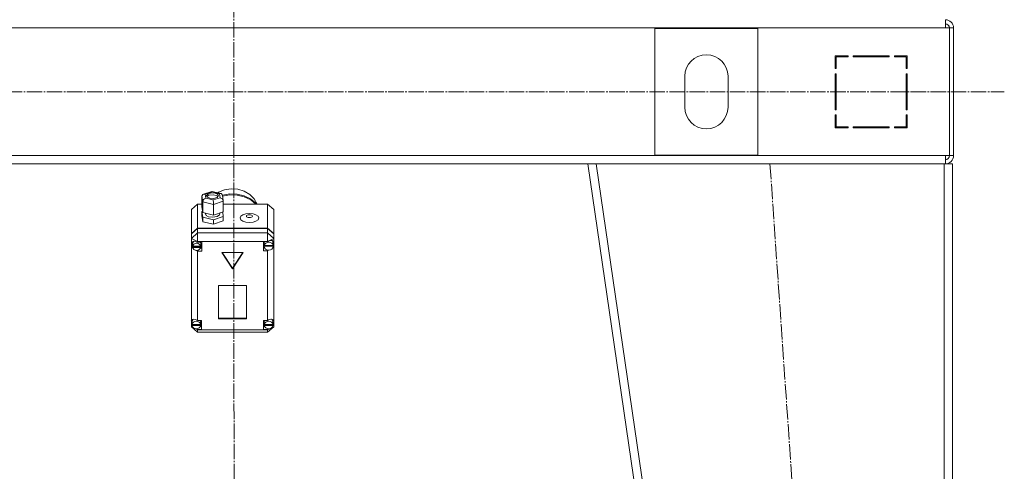
# Model space of a CAD drawing. Units: millimetres. Extents: x 0 to 21703, y -7 to 14850.
# Drawn here: x 5912 to 6868, y 9100 to 9539 of the extents above; entities that cross this region are included whole.
import ezdxf

# ---------------------------------------------------------------- set-up
doc = ezdxf.new("R2010")
doc.units = ezdxf.units.MM
doc.linetypes.add('K5LT_AXLED', pattern=[19.5, 15, -1.5, 1.5, -1.5])
doc.linetypes.add('K5LT_THIN', pattern=[0])
doc.layers.add('OSI', color=2, linetype='Continuous', true_color=0xffff00)
doc.layers.add('R', color=1, linetype='Continuous', true_color=0xff0000)

msp = doc.modelspace()

# ---------------------------------------------------------------- linework, layer by layer
at = {"layer": 'OSI', "color": 30, "linetype": 'K5LT_AXLED', "lineweight": 18, "true_color": 0xff8000}
for p, q in [((6118.26, 12831.83), (6120.26, 8469.92)), ((2564.77, 9468.59), (6867.77, 9468.59)), ((6640.29, 9398.68), (6762.26, 7638.68))]:
    msp.add_line(p, q, dxfattribs=at)
at = {"layer": 'R', "color": 7, "linetype": 'K5LT_THIN', "lineweight": 18}
for p, q in [((6810.53, 9530.59), (5426.53, 9530.59)), ((6628.53, 9530.09), (6528.53, 9530.09)), ((6528.53, 9530.09), (6528.53, 9407.09)), ((6628.53, 9407.09), (6628.53, 9530.09)), ((6810.53, 9538.59), (6810.53, 9530.59)), ((6810.53, 9530.59), (6814.53, 9530.59)), ((6814.53, 9530.59), (6814.53, 9406.59)), ((6818.53, 9530.59), (6814.53, 9530.59)), ((6818.53, 9530.59), (6818.53, 9406.59)), ((6716.03, 9503.59), (6703.53, 9503.59)), ((6703.53, 9503.59), (6703.53, 9491.09)), ((6704.53, 9491.09), (6704.53, 9502.59)), ((6704.53, 9502.59), (6716.03, 9502.59)), ((6716.03, 9502.59), (6716.03, 9503.59)), ((6756.03, 9503.59), (6721.03, 9503.59)), ((6721.03, 9503.59), (6721.03, 9502.59)), ((6721.03, 9502.59), (6756.03, 9502.59)), ((6739.76, 9502.59), (6740.32, 9503.59)), ((6742.94, 9503.59), (6742.38, 9502.59)), ((6749.92, 9502.59), (6750.47, 9503.59)), ((6756.03, 9502.59), (6756.03, 9503.59)), ((6761.03, 9503.59), (6761.03, 9502.59)), ((6773.53, 9503.59), (6761.03, 9503.59)), ((6761.03, 9502.59), (6772.53, 9502.59)), ((6764.25, 9503.59), (6762.33, 9502.59)), ((6772.53, 9502.59), (6772.53, 9491.09)), ((6773.53, 9491.09), (6773.53, 9503.59)), ((6772.53, 9492.12), (6773.53, 9492.64)), ((6557.53, 9483.59), (6557.53, 9453.59)), ((6599.53, 9453.59), (6599.53, 9483.59)), ((6703.53, 9491.09), (6704.53, 9491.09)), ((6703.53, 9486.09), (6703.53, 9451.09)), ((6704.53, 9486.09), (6703.53, 9486.09)), ((6704.53, 9451.09), (6704.53, 9486.09)), ((6772.53, 9491.09), (6773.53, 9491.09)), ((6772.53, 9486.09), (6772.53, 9451.09)), ((6773.53, 9486.09), (6772.53, 9486.09)), ((6773.53, 9451.09), (6773.53, 9486.09)), ((6773.53, 9466.68), (6772.53, 9467.76)), ((6703.53, 9451.09), (6704.53, 9451.09)), ((6704.53, 9446.09), (6703.53, 9446.09)), ((6703.53, 9446.09), (6703.53, 9433.59)), ((6704.53, 9434.59), (6704.53, 9446.09)), ((6772.53, 9451.09), (6773.53, 9451.09)), ((6772.53, 9446.09), (6772.53, 9434.59)), ((6773.53, 9446.09), (6772.53, 9446.09)), ((6773.53, 9433.59), (6773.53, 9446.09)), ((6703.53, 9438.01), (6704.53, 9439.79)), ((6704.53, 9435.13), (6703.66, 9433.59)), ((6716.03, 9434.59), (6704.53, 9434.59)), ((6716.03, 9433.59), (6716.03, 9434.59)), ((6721.03, 9434.59), (6721.03, 9433.59)), ((6756.03, 9434.59), (6721.03, 9434.59)), ((6756.03, 9433.59), (6756.03, 9434.59)), ((6761.03, 9434.59), (6761.03, 9433.59)), ((6772.53, 9434.59), (6761.03, 9434.59)), ((6762.53, 9433.59), (6762.53, 9434.59)), ((6772.53, 9433.59), (6772.53, 9434.59)), ((6703.53, 9433.59), (6716.03, 9433.59)), ((6721.03, 9433.59), (6756.03, 9433.59)), ((6761.03, 9433.59), (6773.53, 9433.59)), ((5426.53, 9406.59), (6810.53, 9406.59)), ((6528.53, 9407.09), (6628.53, 9407.09)), ((6810.53, 9406.59), (6814.53, 9406.59)), ((6810.53, 9398.59), (6810.53, 9406.59)), ((6818.53, 9406.59), (6814.53, 9406.59)), ((5773.46, 9398.59), (6463.59, 9398.59)), ((6717.53, 7648.59), (6463.53, 9398.59)), ((6471.61, 9398.59), (6463.53, 9398.59)), ((6725.61, 7648.59), (6471.61, 9398.59)), ((6809.53, 9398.59), (6471.61, 9398.59)), ((6809.53, 7648.59), (6809.53, 9398.59)), ((6817.53, 9398.59), (6809.53, 9398.59)), ((6817.53, 7648.59), (6817.53, 9398.59)), ((6088.84, 9367.27), (6089.66, 9368.85)), ((6089.66, 9368.85), (6090.2, 9369.12)), ((6090.2, 9369.12), (6091.95, 9369.16)), ((6090.23, 9369.13), (6098.52, 9371.83)), ((6098.65, 9371.35), (6091.95, 9369.16)), ((6091.95, 9369.16), (6092.51, 9365.26)), ((6093.32, 9367.83), (6093.3, 9367.63)), ((6093.3, 9367.63), (6094.08, 9366.23)), ((6094.46, 9369.29), (6093.32, 9367.83)), ((6095.52, 9368.06), (6093.59, 9366.75)), ((6097.98, 9370.35), (6094.46, 9369.29)), ((6099.57, 9368.63), (6095.52, 9368.06)), ((6101.68, 9370.07), (6097.98, 9370.35)), ((6098.52, 9371.83), (6098.52, 9371.83)), ((6098.52, 9371.83), (6098.65, 9371.35)), ((6098.53, 9371.83), (6107.42, 9369.74)), ((6105.92, 9369.63), (6098.65, 9371.35)), ((6102.74, 9367.97), (6099.57, 9368.63)), ((6103.96, 9369.02), (6101.68, 9370.07)), ((6104.44, 9366.75), (6102.74, 9367.97)), ((6104.74, 9367.63), (6103.96, 9369.02)), ((6104.9, 9370.98), (6104.11, 9370.52)), ((6104.72, 9367.42), (6104.74, 9367.63)), ((6110.78, 9373.43), (6104.9, 9370.98)), ((6107.45, 9369.73), (6105.92, 9369.63)), ((6106.48, 9365.74), (6105.92, 9369.63)), ((6107.72, 9369.64), (6107.45, 9369.73)), ((6108.76, 9368.28), (6107.72, 9369.64)), ((6108.77, 9368.26), (6109.57, 9362.71)), ((6108.78, 9368.14), (6115.76, 9369.46)), ((6108.92, 9367.22), (6115.9, 9368.5)), ((6108.92, 9367.22), (6115.9, 9368.5)), ((6117.19, 9374.47), (6110.78, 9373.43)), ((6115.76, 9369.46), (6122.9, 9369.29)), ((6115.9, 9368.5), (6123.04, 9368.3)), ((6115.9, 9368.5), (6123.04, 9368.3)), ((6123.69, 9374.03), (6117.19, 9374.47)), ((6122.9, 9369.29), (6129.79, 9367.65)), ((6123.04, 9368.3), (6129.92, 9366.63)), ((6123.04, 9368.3), (6129.92, 9366.63)), ((6129.84, 9372.14), (6123.69, 9374.03)), ((6129.79, 9367.65), (6136.04, 9364.63)), ((6135.22, 9368.93), (6129.84, 9372.14)), ((6139.46, 9364.62), (6135.22, 9368.93)), ((6084.53, 9359.49), (6078.53, 9354.24)), ((6084.53, 9359.49), (6084.53, 9336.29)), ((6088.84, 9359.49), (6084.53, 9359.49)), ((6089.64, 9361.7), (6088.84, 9367.27)), ((6088.84, 9367.27), (6088.84, 9356.77)), ((6089.64, 9361.7), (6089.64, 9351.2)), ((6100.02, 9359.25), (6089.64, 9361.7)), ((6092.51, 9365.26), (6099.78, 9363.55)), ((6094.08, 9366.23), (6096.36, 9365.18)), ((6096.36, 9365.18), (6100.05, 9364.91)), ((6099.78, 9363.55), (6106.48, 9365.74)), ((6109.59, 9362.38), (6100.02, 9359.25)), ((6100.02, 9359.25), (6100.02, 9348.75)), ((6100.05, 9364.91), (6103.58, 9365.96)), ((6103.58, 9365.96), (6104.72, 9367.42)), ((6106.48, 9365.74), (6108.59, 9364.55)), ((6108.59, 9364.55), (6109.57, 9362.73)), ((6109.57, 9362.73), (6109.59, 9362.38)), ((6109.59, 9362.38), (6109.59, 9351.87)), ((6152.53, 9359.49), (6109.59, 9359.49)), ((6129.92, 9366.63), (6136.15, 9363.59)), ((6129.92, 9366.63), (6136.15, 9363.59)), ((6136.04, 9364.63), (6141.29, 9360.41)), ((6136.15, 9363.59), (6141.24, 9359.49)), ((6136.15, 9363.59), (6141.24, 9359.49)), ((6142.28, 9359.49), (6139.46, 9364.62)), ((6141.29, 9360.41), (6142.15, 9359.49)), ((6152.53, 9336.29), (6152.53, 9359.49)), ((6152.53, 9359.49), (6158.53, 9354.24)), ((6078.53, 9331.04), (6078.53, 9354.24)), ((6088.84, 9356.77), (6089.64, 9351.2)), ((6089.44, 9352.59), (6088.84, 9352.39)), ((6088.84, 9352.39), (6088.84, 9348.01)), ((6088.84, 9352.39), (6089.64, 9346.82)), ((6089.64, 9351.2), (6100.02, 9348.75)), ((6092.17, 9350.6), (6092.17, 9350.07)), ((6092.17, 9350.07), (6092.95, 9348.52)), ((6092.95, 9348.52), (6095.26, 9347.27)), ((6100.02, 9348.75), (6109.59, 9351.87)), ((6103.53, 9347.42), (6105.78, 9348.94)), ((6105.78, 9348.94), (6106.18, 9350.07)), ((6106.18, 9350.76), (6106.18, 9350.07)), ((6109.59, 9347.49), (6108.99, 9351.67)), ((6158.53, 9354.24), (6158.53, 9331.04)), ((6088.84, 9348.01), (6089.64, 9342.44)), ((6089.64, 9346.82), (6089.64, 9342.44)), ((6089.64, 9346.82), (6100.02, 9344.37)), ((6089.64, 9342.44), (6100.02, 9340)), ((6095.26, 9347.27), (6099.05, 9346.69)), ((6099.05, 9346.69), (6103.53, 9347.42)), ((6100.02, 9344.37), (6109.59, 9347.49)), ((6100.02, 9344.37), (6100.02, 9340)), ((6100.02, 9340), (6109.59, 9343.12)), ((6109.59, 9347.49), (6109.59, 9343.12)), ((6078.53, 9331.04), (6084.53, 9336.29)), ((6078.53, 9330.56), (6084.53, 9335.81)), ((6078.53, 9326.2), (6084.53, 9331.46)), ((6078.53, 9330.56), (6078.53, 9331.04)), ((6078.53, 9326.2), (6078.53, 9330.56)), ((6084.53, 9336.29), (6152.53, 9336.29)), ((6084.53, 9335.81), (6152.53, 9335.81)), ((6084.53, 9335.81), (6084.53, 9331.46)), ((6084.53, 9323.3), (6084.53, 9331.46)), ((6084.53, 9331.46), (6152.53, 9331.46)), ((6152.53, 9336.29), (6158.53, 9331.04)), ((6152.53, 9331.46), (6152.53, 9335.81)), ((6152.53, 9335.81), (6158.53, 9330.56)), ((6158.53, 9326.2), (6152.53, 9331.46)), ((6152.53, 9323.3), (6152.53, 9331.46)), ((6158.53, 9331.04), (6158.53, 9330.56)), ((6158.53, 9330.56), (6158.53, 9326.2)), ((6078.53, 9326.2), (6084.53, 9323.3)), ((6078.53, 9246.26), (6078.53, 9326.2)), ((6079.46, 9322.85), (6078.67, 9321.12)), ((6078.67, 9321.12), (6078.67, 9320.88)), ((6078.67, 9320.91), (6079.52, 9318.5)), ((6078.67, 9320.88), (6079.37, 9318.3)), ((6081.44, 9323.45), (6079.46, 9322.85)), ((6079.7, 9321.43), (6079.66, 9320.94)), ((6079.66, 9318.53), (6079.66, 9320.94)), ((6080.85, 9323.44), (6079.7, 9321.43)), ((6084.53, 9322.35), (6081.44, 9323.45)), ((6084.53, 9323.3), (6084.53, 9322.42)), ((6152.53, 9323.3), (6084.53, 9323.3)), ((6084.53, 9322.42), (6084.53, 9322.35)), ((6084.53, 9322.42), (6088.67, 9322.42)), ((6087.67, 9320.94), (6087.3, 9322.42)), ((6087.67, 9318.53), (6087.67, 9320.94)), ((6088.67, 9322.42), (6088.67, 9313.67)), ((6152.53, 9323.04), (6148.63, 9323.04)), ((6148.63, 9323.04), (6148.63, 9314.28)), ((6149.54, 9323.04), (6149.2, 9321.56)), ((6149.2, 9319.14), (6149.2, 9321.56)), ((6152.53, 9323.3), (6158.53, 9326.2)), ((6152.53, 9323.04), (6152.53, 9323.3)), ((6152.53, 9322.93), (6152.53, 9323.04)), ((6157.23, 9323.82), (6157.03, 9324.05)), ((6158.06, 9321.56), (6157.23, 9323.82)), ((6158.06, 9319.14), (6158.06, 9321.56)), ((6158.06, 9319.53), (6158.53, 9320.68)), ((6158.06, 9319.3), (6158.53, 9320.68)), ((6158.53, 9326.2), (6158.53, 9322.45)), ((6158.53, 9322.45), (6158.53, 9320.68)), ((6158.53, 9320.68), (6158.53, 9245.57)), ((6079.37, 9318.3), (6079.71, 9317.69)), ((6079.52, 9318.5), (6079.67, 9318.31)), ((6079.71, 9319.07), (6079.71, 9318.58)), ((6087.62, 9318.58), (6079.71, 9318.58)), ((6079.71, 9317.96), (6087.62, 9317.96)), ((6079.71, 9317.48), (6079.71, 9317.96)), ((6079.71, 9317.48), (6087.62, 9317.48)), ((6082.68, 9314.64), (6084.53, 9313.73)), ((6084.53, 9314.62), (6084.53, 9313.73)), ((6084.53, 9313.73), (6084.53, 9313.67)), ((6088.67, 9313.67), (6084.53, 9313.67)), ((6084.53, 9313.67), (6084.53, 9246.56)), ((6088.67, 9316.57), (6087.3, 9316.57)), ((6087.62, 9318.58), (6087.62, 9319.07)), ((6087.67, 9318.53), (6087.62, 9319.07)), ((6087.62, 9317.96), (6087.67, 9318.53)), ((6087.62, 9317.96), (6087.62, 9317.48)), ((6128.92, 9312.44), (6108.13, 9312.44)), ((6108.13, 9312.44), (6118.53, 9296.69)), ((6108.45, 9312.44), (6118.53, 9297.17)), ((6118.53, 9297.17), (6128.6, 9312.44)), ((6118.53, 9296.69), (6128.92, 9312.44)), ((6148.63, 9317.18), (6149.54, 9317.18)), ((6148.63, 9314.28), (6152.53, 9314.28)), ((6149.2, 9319.07), (6158.06, 9319.07)), ((6149.2, 9318.58), (6149.2, 9319.07)), ((6149.2, 9318.58), (6158.06, 9318.58)), ((6149.24, 9319.65), (6149.24, 9319.17)), ((6158.02, 9319.17), (6149.24, 9319.17)), ((6152.53, 9314.91), (6152.53, 9314.39)), ((6152.53, 9314.39), (6153.56, 9314.79)), ((6152.53, 9314.28), (6152.53, 9314.39)), ((6152.53, 9246.56), (6152.53, 9314.28)), ((6158.02, 9319.17), (6158.02, 9319.65)), ((6158.02, 9319.65), (6158.06, 9319.14)), ((6158.06, 9319.14), (6158.06, 9319.07)), ((6158.06, 9319.07), (6158.06, 9318.58)), ((6118.53, 9297.17), (6118.53, 9296.69)), ((6132.02, 9280.41), (6105.04, 9280.41)), ((6105.04, 9280.41), (6105.04, 9248.21)), ((6132.02, 9248.21), (6132.02, 9280.41)), ((6078.53, 9243.9), (6078.53, 9246.26)), ((6078.53, 9240.42), (6078.53, 9243.9)), ((6078.53, 9243.9), (6079.13, 9242.73)), ((6078.53, 9243.9), (6079.13, 9242.42)), ((6079.18, 9245.66), (6079.13, 9245.08)), ((6079.13, 9242.66), (6079.13, 9245.08)), ((6080.39, 9247.71), (6079.18, 9245.66)), ((6084.53, 9246.56), (6084.53, 9246.43)), ((6084.53, 9246.56), (6088.34, 9246.56)), ((6087.56, 9245.08), (6087.21, 9246.56)), ((6087.56, 9242.66), (6087.56, 9245.08)), ((6088.34, 9246.56), (6088.34, 9237.8)), ((6105.04, 9248.69), (6132.02, 9248.69)), ((6105.04, 9248.21), (6132.02, 9248.21)), ((6148.56, 9246.56), (6148.56, 9237.8)), ((6152.53, 9246.56), (6148.56, 9246.56)), ((6149.73, 9246.56), (6149.38, 9245.08)), ((6149.38, 9242.66), (6149.38, 9245.08)), ((6152.53, 9246.46), (6152.53, 9246.56)), ((6156.91, 9247.26), (6156.55, 9247.63)), ((6157.74, 9245.08), (6156.91, 9247.26)), ((6157.71, 9242.25), (6158.53, 9244.59)), ((6157.74, 9242.66), (6157.74, 9245.08)), ((6157.74, 9242.68), (6158.53, 9244.59)), ((6158.53, 9245.57), (6158.53, 9244.59)), ((6158.53, 9244.59), (6158.53, 9240.42)), ((6078.53, 9240.42), (6084.53, 9235.16)), ((6078.53, 9240.42), (6080.48, 9239.47)), ((6079.15, 9243.09), (6079.15, 9242.61)), ((6087.53, 9242.61), (6079.15, 9242.61)), ((6079.15, 9242.24), (6087.53, 9242.24)), ((6079.15, 9241.75), (6079.15, 9242.24)), ((6079.15, 9241.75), (6087.53, 9241.75)), ((6082.25, 9238.62), (6084.53, 9237.52)), ((6083.1, 9238.5), (6084.53, 9237.93)), ((6084.53, 9238.64), (6084.53, 9237.93)), ((6084.53, 9237.93), (6084.53, 9237.8)), ((6084.53, 9237.8), (6084.53, 9237.52)), ((6088.34, 9237.8), (6084.53, 9237.8)), ((6084.53, 9235.16), (6084.53, 9237.52)), ((6084.53, 9237.52), (6152.53, 9237.52)), ((6152.53, 9235.16), (6084.53, 9235.16)), ((6088.34, 9240.7), (6087.21, 9240.7)), ((6087.53, 9242.61), (6087.53, 9243.09)), ((6087.56, 9242.66), (6087.53, 9243.09)), ((6087.53, 9242.24), (6087.56, 9242.66)), ((6087.53, 9242.24), (6087.53, 9241.75)), ((6148.56, 9240.7), (6149.73, 9240.7)), ((6148.56, 9237.8), (6152.53, 9237.8)), ((6149.4, 9243.06), (6149.4, 9242.58)), ((6157.71, 9242.58), (6149.4, 9242.58)), ((6149.41, 9241.75), (6149.41, 9242.24)), ((6149.41, 9242.24), (6157.71, 9242.24)), ((6149.41, 9241.75), (6157.71, 9241.75)), ((6152.53, 9235.16), (6158.53, 9240.42)), ((6152.53, 9237.52), (6155.29, 9238.85)), ((6152.53, 9238.64), (6152.53, 9237.9)), ((6152.53, 9237.9), (6154.02, 9238.54)), ((6152.53, 9237.8), (6152.53, 9237.9)), ((6152.53, 9237.52), (6152.53, 9237.8)), ((6152.53, 9235.16), (6152.53, 9237.52)), ((6155.85, 9239.12), (6158.53, 9240.42)), ((6157.71, 9242.58), (6157.71, 9243.06)), ((6157.74, 9242.66), (6157.71, 9243.06)), ((6157.71, 9242.24), (6157.74, 9242.66)), ((6157.71, 9242.24), (6157.71, 9241.75))]:
    msp.add_line(p, q, dxfattribs=at)
for centre, radius, start, end in [((6810.53, 9530.59), 8, 0, 90), ((6810.53, 9530.59), 4, 0, 90), ((6810.16, 9530.22), 4.37, 4.81535, 85.18465), ((6578.53, 9483.59), 21, 0, 180), ((6578.53, 9453.59), 21, 180, 0), ((6774.53, 9442.05), 2, 120, 180), ((6810.53, 9406.59), 4, 270, 0), ((6810.53, 9406.59), 8, 270, 0)]:
    msp.add_arc(centre, radius, start, end, dxfattribs=at)
for centre, major_axis, ratio, start_param, end_param in [((6092.51, 9362.64), (-2.41, -2.21), 0.7042, 4.139694, 5.71049), ((6099.78, 9360.92), (-0.13, 3.11), 0.065339, 4.143115, 5.713911), ((6083.67, 9318.04), (4.01, 0), 0.875393, 0.154784, 2.986809), ((6153.63, 9318.66), (4.43, 0), 0.875393, 0.130342, 3.01125), ((6153.63, 9319.19), (-4.31, -4.31), 0.590122, 2.812141, 4.401766), ((6083.67, 9318.53), (-4.01, 0), 0.875393, 6.128401, 6.283185), ((6083.67, 9318.53), (-4.01, 0), 0.875393, 0, 0.160694), ((6083.67, 9318.04), (-4.01, 0), 0.875393, 0.160694, 2.980898), ((6153.63, 9319.14), (-4.43, 0), 0.875393, 6.152843, 6.283185), ((6153.63, 9319.14), (-4.43, 0), 0.875393, 0, 0.0202), ((6153.63, 9318.66), (-4.43, 0), 0.875393, 0.0202, 3.121393), ((6083.34, 9242.75), (4.31, -4.31), 0.590122, 1.864681, 3.401975), ((6083.34, 9242.18), (4.22, 0), 0.875393, 0.115926, 3.025666), ((6153.56, 9242.18), (4.18, 0), 0.875393, 0.108814, 3.032779), ((6153.56, 9242.68), (-4.31, -4.31), 0.590122, 2.720794, 4.387059), ((6083.34, 9242.66), (-4.22, 0), 0.875393, 6.167259, 6.283185), ((6083.34, 9242.66), (-4.22, 0), 0.875393, 0, 0.11569), ((6083.34, 9242.18), (-4.22, 0), 0.875393, 0.11569, 3.025903), ((6153.56, 9242.66), (-4.18, 0), 0.875393, 6.174371, 6.283185), ((6153.56, 9242.66), (-4.18, 0), 0.875393, 0, 0.116709), ((6153.56, 9242.18), (-4.18, 0), 0.875393, 0.116709, 3.024884)]:
    msp.add_ellipse(centre, major_axis=major_axis, ratio=ratio, start_param=start_param, end_param=end_param, dxfattribs=at)
for centre, major_axis in [((6134.89, 9346.05), (9.07, 0)), ((6134.89, 9347.81), (2.92, 0))]:
    msp.add_ellipse(centre, major_axis=major_axis, ratio=0.483412, dxfattribs=at)

doc.saveas('drawing.dxf')
